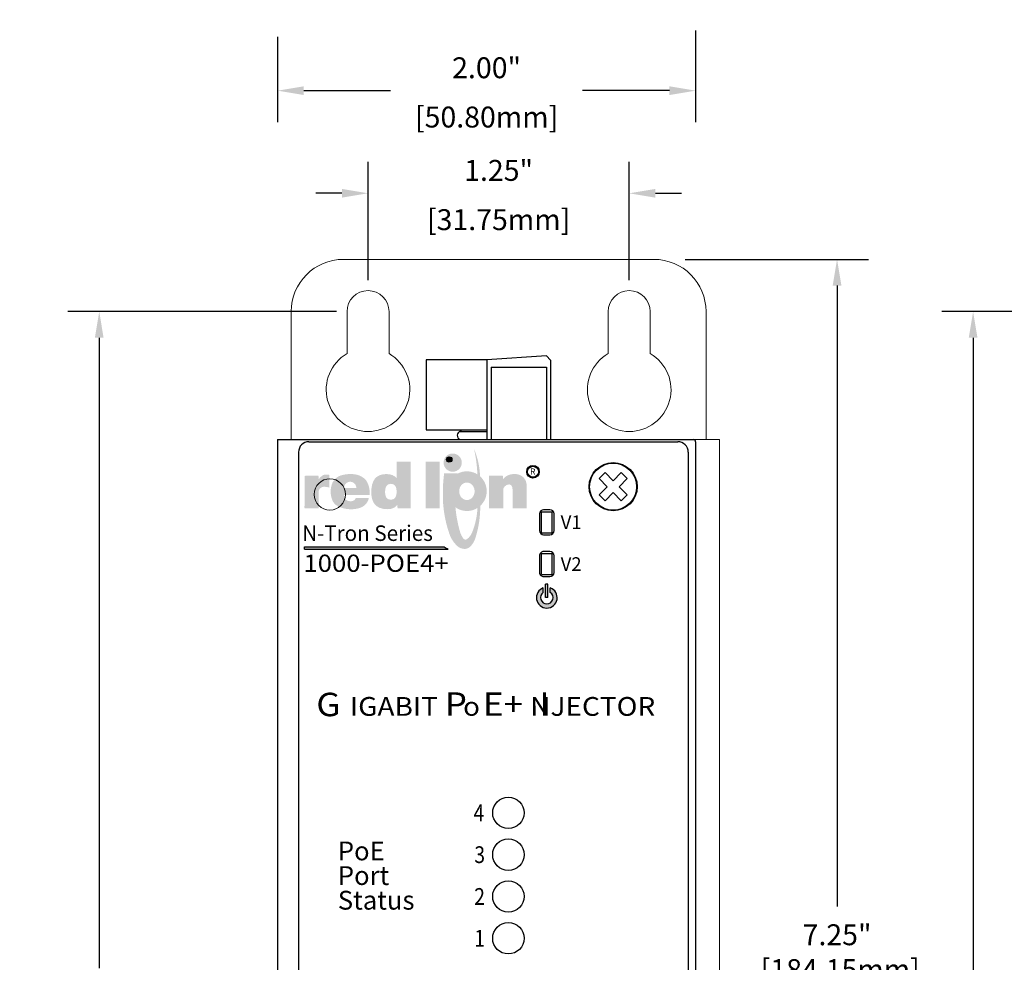
# Model space of a CAD drawing. Units: inches. Extents: x -4.4 to 46.9, y 0.8 to 20.4.
# Drawn here: x 31.1 to 35.8, y 8.7 to 13.2 of the extents above; entities that cross this region are included whole.
import ezdxf
from ezdxf.enums import TextEntityAlignment as Align

# ---------------------------------------------------------------- set-up
doc = ezdxf.new("R2010")
doc.units = ezdxf.units.IN
doc.header["$MEASUREMENT"] = 0
for name, color, linetype in [('Dimensions', 5, 'Continuous'), ('EnclosureMetal-1', 7, 'Continuous'), ('EnclosureSilkScreen', 7, 'Continuous'), ('Logo-Shade1', 7, 'Continuous'), ('Logo-Shade2', 12, 'Continuous'), ('N-Tron Overlay', 7, 'Continuous'), ('OBJECT', 7, 'Continuous')]:
    doc.layers.add(name, color=color, linetype=linetype)
doc.styles.add('N-Tron Arial', font='arial.ttf')
doc.styles.add('N-Tron ArialBold', font='arialbd.ttf')
doc.styles.add('N-TRON-A', font='tahoma.ttf')
doc.styles.add('N-TRON-B', font='simplex.shx')
doc.styles.add('N-TRON-D', font='tahomabd.ttf')
doc.dimstyles.new('N-Tron 0.00', dxfattribs={"dimtxt": 0.1, "dimasz": 0.125, "dimexe": 0.15, "dimexo": 0.15, "dimgap": 0.05, "dimtad": 0, "dimtih": 1, "dimtoh": 1, "dimzin": 0, "dimdsep": 46, "dimtxsty": 'N-TRON-B', "dimcen": 0.15, "dimclrd": 256, "dimclre": 256, "dimclrt": 256, "dimadec": 0, "dimazin": 0, "dimtfac": 1, "dimtofl": 0, "dimtmove": 0, "dimatfit": 3, "dimfxl": 0, "dimtolj": 1, "dimtzin": 0, "dimlwd": -1, "dimlwe": -1, "dimarcsym": 0})

# ---------------------------------------------------------------- blocks, each defined once
blk = doc.blocks.new('*D7')
at = {"layer": 'Defpoints', "color": 0, "linetype": 'Continuous'}
for p in [(34.29341143696939, 13.25711257952761), (32.29340773226011, 13.22606259952762), (32.29340773226011, 12.81925862026888)]:
    blk.add_point(p, dxfattribs=at)
at = {"layer": 'Dimensions', "linetype": 'Continuous'}
for p, q in [((34.29341143696939, 13.10711257952761), (34.29341143696939, 12.66925862026888)), ((32.29340773226011, 13.07606259952762), (32.29340773226011, 12.66925862026888)), ((32.41840773226011, 12.81925862026888), (32.83388577509094, 12.81925862026888)), ((34.16841143696939, 12.81925862026888), (33.75293339413856, 12.81925862026888))]:
    blk.add_line(p, q, dxfattribs=at)
for points in [[(32.41840773226011, 12.84009195360221), (32.41840773226011, 12.79842528693554), (32.29340773226011, 12.81925862026888)], [(34.16841143696939, 12.84009195360221), (34.16841143696939, 12.79842528693554), (34.29341143696939, 12.81925862026888)]]:
    blk.add_solid(points, dxfattribs=at)
at = {"layer": 'Dimensions', "linetype": 'Continuous', "char_height": 0.1, "attachment_point": 5, "style": 'N-TRON-B'}
for s, insert in [('\\A1;2.00"', (33.29340958461475, 12.92878242979269)), ('\\A1;[50.80mm]', (33.29340958461475, 12.6930681440784))]:
    blk.add_mtext(s, dxfattribs=dict(at, insert=insert))
blk = doc.blocks.new('*D8')
at = {"layer": 'Defpoints', "color": 0, "linetype": 'Continuous'}
for p in [(32.72580773226009, 12.32842774579004), (32.72580773226009, 11.76242723748729), (33.97580773226009, 11.76242723748729)]:
    blk.add_point(p, dxfattribs=at)
at = {"layer": 'Dimensions', "linetype": 'Continuous'}
for p, q in [((32.72580773226009, 11.91242723748729), (32.72580773226009, 12.47842774579004)), ((33.97580773226009, 11.91242723748729), (33.97580773226009, 12.47842774579004)), ((32.60080773226009, 12.32842774579004), (32.47580773226009, 12.32842774579004)), ((34.10080773226009, 12.32842774579004), (34.22580773226009, 12.32842774579004))]:
    blk.add_line(p, q, dxfattribs=at)
for points in [[(32.60080773226009, 12.34926107912337), (32.60080773226009, 12.3075944124567), (32.72580773226009, 12.32842774579004)], [(34.10080773226009, 12.34926107912337), (34.10080773226009, 12.3075944124567), (33.97580773226009, 12.32842774579004)]]:
    blk.add_solid(points, dxfattribs=at)
at = {"layer": 'Dimensions', "linetype": 'Continuous', "char_height": 0.1, "attachment_point": 5, "style": 'N-TRON-B'}
for s, insert in [('\\A1;1.25"', (33.35080773226009, 12.43795155531385)), ('\\A1;[31.75mm]', (33.35080773226009, 12.20223726959956))]:
    blk.add_mtext(s, dxfattribs=dict(at, insert=insert))
blk = doc.blocks.new('*D9')
at = {"layer": 'Defpoints', "color": 0, "linetype": 'Continuous'}
for p in [(32.72580773226009, 11.76242723748729), (31.43970754525438, 5.012427237487227), (32.72580773226009, 5.012427237487227)]:
    blk.add_point(p, dxfattribs=at)
at = {"layer": 'Dimensions', "linetype": 'Continuous'}
for p, q in [((32.5758077322601, 11.76242723748729), (31.28970754525438, 11.76242723748729)), ((31.43970754525438, 11.63742723748729), (31.43970754525438, 8.623141523201545)), ((31.43970754525438, 5.137427237487227), (31.43970754525438, 8.151712951772973)), ((32.5758077322601, 5.012427237487227), (31.28970754525438, 5.012427237487227))]:
    blk.add_line(p, q, dxfattribs=at)
for points in [[(31.41887421192105, 11.63742723748729), (31.46054087858771, 11.63742723748729), (31.43970754525438, 11.76242723748729)], [(31.41887421192104, 5.137427237487227), (31.46054087858771, 5.137427237487227), (31.43970754525438, 5.012427237487227)]]:
    blk.add_solid(points, dxfattribs=at)
at = {"layer": 'Dimensions', "linetype": 'Continuous', "char_height": 0.1, "attachment_point": 5, "style": 'N-TRON-B'}
for s, insert in [('\\A1;6.75"', (31.43970754525438, 8.496951047011075)), ('\\A1;[171.45mm]', (31.43970754525438, 8.261236761296788))]:
    blk.add_mtext(s, dxfattribs=dict(at, insert=insert))
blk = doc.blocks.new('*D10')
at = {"layer": 'Defpoints', "color": 0, "linetype": 'Continuous'}
for p in [(34.0934077322601, 12.0124272374877), (34.09340773226221, 4.762427237487657), (34.97036541997583, 4.762427237487657)]:
    blk.add_point(p, dxfattribs=at)
at = {"layer": 'Dimensions', "linetype": 'Continuous'}
for p, q in [((34.2434077322601, 12.0124272374877), (35.12036541997583, 12.0124272374877)), ((34.97036541997583, 11.8874272374877), (34.97036541997583, 8.917948993135743)), ((34.97036541997583, 4.887427237487657), (34.97036541997583, 8.479853755040507)), ((34.24340773226221, 4.762427237487657), (35.12036541997583, 4.762427237487657))]:
    blk.add_line(p, q, dxfattribs=at)
for points in [[(34.9495320866425, 11.8874272374877), (34.99119875330917, 11.8874272374877), (34.97036541997583, 12.0124272374877)], [(34.9495320866425, 4.887427237487657), (34.99119875330917, 4.887427237487657), (34.97036541997583, 4.762427237487657)]]:
    blk.add_solid(points, dxfattribs=at)
at = {"layer": 'Dimensions', "linetype": 'Continuous', "insert": (34.97036541997583, 8.69890137408813), "char_height": 0.1, "attachment_point": 5, "style": 'N-TRON-B'}
blk.add_mtext('\\A1;7.25"\\P [184.15mm]', dxfattribs=at)
blk = doc.blocks.new('*D14')
at = {"layer": 'Defpoints', "color": 0, "linetype": 'Continuous'}
for p in [(42.16551952486604, 11.76242723748729), (35.62138304245957, 5.012427237487016), (42.16551952486604, 5.012427237487014)]:
    blk.add_point(p, dxfattribs=at)
at = {"layer": 'Dimensions', "linetype": 'Continuous'}
for p, q in [((42.01551952486604, 11.76242723748729), (35.47138304245957, 11.76242723748729)), ((35.62138304245957, 11.63742723748729), (35.62138304245957, 8.226973828450431)), ((35.62138304245957, 5.137427237487016), (35.62138304245957, 7.788878590355193)), ((42.01551952486604, 5.012427237487014), (35.47138304245957, 5.012427237487016))]:
    blk.add_line(p, q, dxfattribs=at)
for points in [[(35.60054970912623, 11.63742723748729), (35.64221637579291, 11.63742723748729), (35.62138304245957, 11.76242723748729)], [(35.60054970912623, 5.137427237487016), (35.64221637579291, 5.137427237487016), (35.62138304245957, 5.012427237487016)]]:
    blk.add_solid(points, dxfattribs=at)
at = {"layer": 'Dimensions', "linetype": 'Continuous', "insert": (35.62138304245957, 8.007926209402818), "char_height": 0.1, "attachment_point": 5, "style": 'N-TRON-B'}
blk.add_mtext('\\A1;6.75"\\P [171.45mm]', dxfattribs=at)

msp = doc.modelspace()

# ---------------------------------------------------------------- hatches: boundary and pattern name
h = msp.add_hatch(color=256)
h.paths.add_polyline_path([(33.48522275194874, 10.99669443498271, 1), (33.54522125194874, 10.99669443498271, 1)])
h.paths.add_polyline_path([(33.54147134569875, 10.99669443498271, -1), (33.48897265819875, 10.99669443498271, -1)], flags=16)
h = msp.add_hatch(color=256)
h.paths.add_polyline_path([(33.56453273226009, 10.4412007637678, 5.699547474247879), (33.59828273226008, 10.4412007637678), (33.59828273226008, 10.4192532656345, -3.232288325607828), (33.56453273226009, 10.4192532656345)])
h.paths.add_polyline_path([(33.58703273226009, 10.4583707124884), (33.57578273226009, 10.4583707124884), (33.57578273226009, 10.39459121263986), (33.58703273226009, 10.39459121263986)])
at = {"layer": 'Logo-Shade1'}
h = msp.add_hatch(color=256, dxfattribs=at)
edge = h.paths.add_edge_path()
edge.add_spline(control_points=[(32.86586796930366, 10.83801896061237), (32.86586820952155, 10.83801632729172), (32.86729938408739, 10.82232748167337), (32.86729938408739, 10.82232748167337), (32.86729938408739, 10.82232748167337), (32.93057008221216, 10.82232748167337), (32.93057008221216, 10.82232748167337), (32.93057008221216, 10.82232748167337), (32.93057008221216, 11.04530369055375), (32.93057008221216, 11.04530369055375), (32.93057008221216, 11.04530369055375), (32.86243906376187, 11.04530369055375), (32.86243906376187, 11.04530369055375), (32.86243906376187, 11.04530369055375), (32.86243906376187, 10.96619729000339), (32.86243906376187, 10.96619729000339), (32.85473754728167, 10.97804882777044), (32.8346797119917, 10.98569265498861), (32.81434064154939, 10.98569265498861), (32.76214988731208, 10.98569265498861), (32.74163414350481, 10.95378688751048), (32.74163414350481, 10.89865758648883), (32.74163414350481, 10.85378255179194), (32.75892649979649, 10.81769791839596), (32.81929110134682, 10.81769791839596), (32.83850883675855, 10.81769791839596), (32.85194682923126, 10.82175058905314), (32.86586796927342, 10.8380189609439), (32.86586796927342, 10.8380189609439), (32.86586796927342, 10.83801896094381), (32.86586796927344, 10.83801896094363)], knot_values=[5.000083923339843, 5.000083923339843, 5.000083923339843, 5.000083923339843, 6, 6, 6, 7, 7, 7, 8, 8, 8, 9, 9, 9, 10, 10, 10, 11, 11, 11, 12, 12, 12, 13, 13, 13, 14, 14, 14, 14.00000238418579, 14.00000238418579, 14.00000238418579, 14.00000238418579], degree=3, periodic=0)
edge = h.paths.add_edge_path(flags=16)
edge.add_spline(control_points=[(32.83462923388744, 10.86266669814363), (32.81360510345858, 10.86266669814363), (32.8073422129501, 10.8806224809486), (32.8073422129501, 10.90021519656348), (32.8073422129501, 10.92107707594289), (32.81393321113634, 10.93914463169303), (32.83527463250633, 10.93914463169303), (32.8537496186695, 10.93914463169303), (32.86144031841307, 10.92514416891559), (32.86243906376187, 10.90830611556234), (32.86243906376187, 10.90830611556234), (32.862756354703, 10.90492408257618), (32.862756354703, 10.90120312517564), (32.862756354703, 10.89749659009059), (32.86243906376187, 10.89402081205366), (32.86243906376187, 10.89402081205366), (32.86072280821666, 10.8760794515642), (32.85405969845288, 10.86266669814363), (32.83462923388744, 10.86266669814363)], knot_values=[0, 0, 0, 0, 1, 1, 1, 2, 2, 2, 3, 3, 3, 4, 4, 4, 5, 5, 5, 6, 6, 6, 6], degree=3, periodic=0)
msp.add_hatch(color=256, dxfattribs=at).paths.add_polyline_path([(33.00131514534792, 11.04530369055375), (33.00131514534792, 10.82232748167337), (33.06944616379822, 10.82232748167337), (33.06944616379822, 11.04530369055375)])
h = msp.add_hatch(color=256, dxfattribs=at)
edge = h.paths.add_edge_path()
edge.add_spline(control_points=[(32.49041182970303, 10.96175521685195), (32.49041174470602, 10.96175592769106), (32.48855495658457, 10.97728444504862), (32.48855495658457, 10.97728444504862), (32.48855495658457, 10.97728444504862), (32.42236734514869, 10.97728444504862), (32.42236734514869, 10.97728444504862), (32.42236734514869, 10.97728444504862), (32.42236734514869, 10.82224815893809), (32.42236734514869, 10.82224815893809), (32.42236734514869, 10.82224815893809), (32.49041182970596, 10.82224815893809), (32.49041182970596, 10.82224815893809), (32.49041182970596, 10.82224815893809), (32.49041182970596, 10.90537838551462), (32.49041182970596, 10.90537838551462), (32.49041182970596, 10.91251022053234), (32.50238235157593, 10.92482687797446), (32.5136317576706, 10.92482687797446), (32.52895186231684, 10.92482687797446), (32.53301895528953, 10.92250127959911), (32.54075292197963, 10.92106625920627)], knot_values=[6.000022888183593, 6.000022888183593, 6.000022888183593, 6.000022888183593, 7, 7, 7, 8, 8, 8, 9, 9, 9, 10, 10, 10, 11, 11, 11, 12, 12, 12, 13, 13, 13, 13.00000000000387], degree=3, periodic=0)
edge.add_spline(control_points=[(32.54075292197962, 10.92106625922992), (32.54075292197962, 10.92106763736841), (32.54075292197962, 10.98127942644378), (32.54075292197963, 10.98127942644378), (32.53365353717179, 10.98354372997821), (32.52986767935148, 10.98330576177237), (32.52368411157828, 10.98330576177237), (32.51191910770427, 10.98330576177237), (32.50122856633545, 10.97565832897531), (32.49041182970596, 10.96175521682755)], knot_values=[3.000011444091796, 3.000011444091796, 3.000011444091796, 3.000011444091796, 4, 4, 4, 5, 5, 5, 6, 6, 6, 6.000000000002261], degree=3, periodic=0)
h = msp.add_hatch(color=256, dxfattribs=at)
h.paths.add_polyline_path([(32.59581058775652, 10.97894679930477, 0.2408096813010468), (32.55224896264431, 10.93495529389279, 0.0870293878497), (32.54720494438314, 10.89760835788293, 0.0817183847631966), (32.55454163140238, 10.86186525111667, 0.195428842828484), (32.58365919222499, 10.83070460030065, 0.0703065157707048), (32.6224061088249, 10.81901934590181, 0.1123613179018371), (32.68660218149054, 10.82360180185205, 0.2769940596112256), (32.73014316362542, 10.8717383345969), (32.66742411906873, 10.8717383345969, -0.2575611838406777), (32.6514864980922, 10.85640381271463, -0.1366002233669412), (32.62570792497683, 10.85884710585112, -0.3274959276351159), (32.61144390143223, 10.88580009221524), (32.73423189007136, 10.88580009221524, 0.1315782022597016), (32.72122219633033, 10.94824440511613, 0.1069016340974031), (32.7076951872945, 10.9649703445117, 0.1352127803038283), (32.66275794867801, 10.98444574092888, 0.1054148981813112)])
h.paths.add_polyline_path([(32.66989754617803, 10.91901468482554), (32.61144390143223, 10.91901468482554, -1.0246659224153)], flags=16)
h = msp.add_hatch(color=256, dxfattribs=at)
edge = h.paths.add_edge_path()
edge.add_arc((33.59429137752961, 10.88070858652296), 0.4408037809729053, 165.1750007025765, 188.1405663248934)
edge.add_arc((33.19849484069469, 10.90382268278411), 0.0946648501953195, 108.68908454387369, 244.6264824835961, ccw=False)
h = msp.add_hatch(color=256, dxfattribs=at)
h.paths.add_polyline_path([(33.26185608768048, 10.97492418220989), (33.2492499421203, 10.9843143765393, 0.2260060271204741), (33.16816113222277, 10.99349598721953, 0.005514325109677565), (33.16029610320076, 10.96088894579956, 0.07935913277075636), (33.15792902346426, 10.81828991892677, 0.2583572358437913), (33.24969682919511, 10.82354424996826), (33.26293324309532, 10.83361969533014, 0.21115629316851), (33.293949636682, 10.90378920298965, 0.2151408532806483)])
edge = h.paths.add_edge_path(flags=16)
edge.add_spline(control_points=[(33.16208527920282, 10.90321715831385), (33.16208527920282, 10.88013741343153), (33.17864123368629, 10.8614268125778), (33.19905596394196, 10.8614268125778), (33.21947722342904, 10.8614268125778), (33.23603753073346, 10.88013741343153), (33.23603753073346, 10.90321715831385), (33.23603753073346, 10.92629363858047), (33.21947722342904, 10.94500859225515), (33.19905596394196, 10.94500859225515), (33.1786412336934, 10.94500859225515), (33.16208527921439, 10.92629363859355), (33.16208527920282, 10.90321715833803)], knot_values=[0, 0, 0, 0, 1, 1, 1, 2, 2, 2, 3, 3, 3, 3.999999999650754, 3.999999999650754, 3.999999999650754, 3.999999999650754], degree=3, periodic=0)
h = msp.add_hatch(color=256, dxfattribs=at)
edge = h.paths.add_edge_path()
edge.add_spline(control_points=[(33.37088698018893, 10.97728444504862), (33.37088698018893, 10.97728444504862), (33.30470297433195, 10.97728444504862), (33.30470297433195, 10.97728444504862), (33.30470297433195, 10.97728444504862), (33.30470297433195, 10.82234190398889), (33.30470297433195, 10.82234190398889), (33.30470297433195, 10.82234190398889), (33.37283399278225, 10.82234190398889), (33.37283399278225, 10.82234190398889), (33.37283399278225, 10.82234190398889), (33.37283399278225, 10.91080838730263), (33.37283399278225, 10.91080838730263), (33.37283399278225, 10.93235172108971), (33.41670667655146, 10.95372198709071), (33.41745663695777, 10.91341882640922), (33.41745663695777, 10.91341882640922), (33.41745663695777, 10.82234190398889), (33.41745663695777, 10.82234190398889), (33.41745663695777, 10.82234190398889), (33.48558765540808, 10.82234190398889), (33.48558765540808, 10.82234190398889), (33.48558765540808, 10.82234190398889), (33.48558765540808, 10.92549030448773), (33.48558765540808, 10.92549030448773), (33.48558765540808, 10.96656866462766), (33.45883426014446, 10.98584408930143), (33.427638791705, 10.98584408930143), (33.4022050383102, 10.98584408930143), (33.38696065082037, 10.97760894714751), (33.3720119207984, 10.96202924082216), (33.3720119207984, 10.96202924082216), (33.37088698018893, 10.97728444504862), (33.37088698018893, 10.97728444504862)], knot_values=[0, 0, 0, 0, 1, 1, 1, 2, 2, 2, 3, 3, 3, 4, 4, 4, 5, 5, 5, 6, 6, 6, 7, 7, 7, 8, 8, 8, 9, 9, 9, 10, 10, 10, 11, 11, 11, 11], degree=3, periodic=0)
at = {"layer": 'Logo-Shade2'}
h = msp.add_hatch(color=256, dxfattribs=at)
h.paths.add_polyline_path([(33.14840712582259, 10.96299082756075, -0.0261827969286808), (33.15485497250011, 10.98959376840967), (33.09026426695218, 10.98959376840967, 0.03375583229293458), (33.08400354865369, 10.89183856659854, 0.08756352560878705), (33.11538426793623, 10.69923305765435, 0.1242004730410974), (33.15449802390648, 10.64004398516676, 0.1621831856163811), (33.18739195437644, 10.62752517691597, 0.2273385137734616), (33.21830971905548, 10.6417630042958, 0.09926565275456067), (33.23887254318626, 10.6771556043899, 0.08090737767526247), (33.26293324309532, 10.83361969533014), (33.24969682919511, 10.82354424996826, -0.08389439672941566), (33.22399334775105, 10.70622050304418, -0.1372569667678391), (33.20017858848792, 10.67493332036828, -0.405675429573762), (33.18266606311983, 10.67687309780838, -0.09599396805528891), (33.16588823669594, 10.71018424461689, -0.06639275836425931), (33.14132997036172, 10.87894112458337, -0.04552164242520309)])
h.paths.add_polyline_path([(33.23306346165029, 11.10600129450249, -0.04574045097211586), (33.2492499421203, 10.9843143765393), (33.26185608768048, 10.97492418220989, 0.09311485589539843)])
h = msp.add_hatch(color=256, dxfattribs=at)
h.dxf.hatch_style = 1
edge = h.paths.add_edge_path()
edge.add_spline(control_points=[(33.17463970787736, 11.04040440215558), (33.17463970787736, 11.06447715254624), (33.15514348486435, 11.08398058836836), (33.13110319211467, 11.08398058836836), (33.10703404812855, 11.08398058836836), (33.08753061230643, 11.06447715254624), (33.08753061230643, 11.04040440215558), (33.08753061230643, 11.01635689659679), (33.10703404812855, 10.99686067358378), (33.13110319211467, 10.99686067358378), (33.15514348486435, 10.99686067358378), (33.17463970787736, 11.01635689659679), (33.17463970787736, 11.04040440215558)], knot_values=[0, 0, 0, 0, 1, 1, 1, 2, 2, 2, 3, 3, 3, 4, 4, 4, 4], degree=3, periodic=0)
edge = h.paths.add_edge_path(flags=16)
edge.add_spline(control_points=[(33.11485994600836, 11.04338329231628), (33.10818088477638, 11.04338329231628), (33.10277127794702, 11.04880732476386), (33.10277127794702, 11.05548277959129), (33.10277127794702, 11.06215823441872), (33.10818088477638, 11.06757144765264), (33.11485994600836, 11.06757144765264), (33.12154622004945, 11.06757144765264), (33.12694861406971, 11.06215823441872), (33.12694861406971, 11.05548277959129), (33.12694861406971, 11.04880732476386), (33.12154622004945, 11.04338329231628), (33.11485994600836, 11.04338329231628)], knot_values=[0, 0, 0, 0, 1, 1, 1, 2, 2, 2, 3, 3, 3, 4, 4, 4, 4], degree=3, periodic=0)
h = msp.add_hatch(color=256, dxfattribs=at)
edge = h.paths.add_edge_path()
edge.add_arc((33.11476697618678, 11.05538160703052), 0.01281826335304724, 0, 360)
msp.add_hatch(color=256, dxfattribs=at).paths.add_polyline_path([(33.09084108394649, 10.63730592188181), (32.42157349856227, 10.63730592188181), (32.42157349856227, 10.6269871061332), (33.1090928250015, 10.6269871061332, -0.09488084729623489)])

# ---------------------------------------------------------------- linework, layer by layer
at = {"color": 253}
for p, q in [((33.57940773226025, 11.55032723748709), (33.29440773226026, 11.53234796847941)), ((33.57940773226025, 11.55032723748709), (33.59940773226025, 11.53067870797216)), ((33.00440773226026, 11.53234796847941), (33.00440773226026, 11.19659572295326)), ((33.29440773226026, 11.53234796847941), (33.00440773226025, 11.53234796847941)), ((33.29440773226026, 11.53234796847941), (33.29440773226026, 11.15032723748704)), ((33.31440773226026, 11.49698546113964), (33.31440773226026, 11.15032723748704)), ((33.31440773226026, 11.49698546113964), (33.57940773226025, 11.49698546113964)), ((33.57940773226025, 11.49698546113964), (33.57940773226025, 11.15032723748705)), ((33.59940773226025, 11.53067870797217), (33.59940773226025, 11.15032723748704)), ((33.00440773226026, 11.19659572295327), (33.29440773226026, 11.19659572295326)), ((33.29440773226026, 11.18758648318177), (33.16248637058348, 11.18758648318177)), ((33.5564077322601, 10.80520723748704), (33.6064077322601, 10.80520723748704)), ((33.5564077322601, 10.70520723748704), (33.5564077322601, 10.80520723748704)), ((33.6064077322601, 10.70520723748704), (33.6064077322601, 10.80520723748704)), ((33.5564077322601, 10.70520723748704), (33.6064077322601, 10.70520723748704)), ((33.5564077322601, 10.60520723748704), (33.6064077322601, 10.60520723748704)), ((33.5564077322601, 10.50520723748705), (33.5564077322601, 10.60520723748704)), ((33.6064077322601, 10.50520723748705), (33.6064077322601, 10.60520723748704)), ((33.5564077322601, 10.50520723748705), (33.6064077322601, 10.50520723748705))]:
    msp.add_line(p, q, dxfattribs=at)
at = {"linetype": 'Continuous'}
for p, q in [((32.29340773226009, 11.15032723748704), (32.2934077322601, 5.250327237487014)), ((32.29340773226009, 11.15032723748704), (34.28341143696939, 11.15032723748705)), ((32.4434077322601, 11.14032723748704), (34.2084077322601, 11.14032723748704)), ((34.29341143696939, 11.14032723748705), (34.29341143696941, 5.260327237487019)), ((32.3934077322601, 11.09032723748704), (32.3934077322601, 5.310327237487014)), ((34.2584077322601, 11.09032723748704), (34.2584077322601, 5.310327237487019)), ((33.8317667663214, 10.96421811045231), (33.86005103756886, 10.99250238169977)), ((33.89894191053412, 10.95361150873451), (33.86005103756886, 10.99250238169977)), ((33.93783278349938, 10.99250238169977), (33.89894191053411, 10.95361150873451)), ((33.96611705474684, 10.96421811045231), (33.93783278349938, 10.99250238169977)), ((33.87065763928666, 10.92532723748705), (33.8317667663214, 10.96421811045231)), ((33.96611705474684, 10.96421811045231), (33.92722618178158, 10.92532723748705)), ((33.87065763928666, 10.92532723748705), (33.8317667663214, 10.88643636452178)), ((33.86005103756886, 10.85815209327432), (33.8317667663214, 10.88643636452178)), ((33.89894191053412, 10.89704296623959), (33.86005103756886, 10.85815209327432)), ((33.93783278349938, 10.85815209327433), (33.89894191053412, 10.89704296623959)), ((33.96611705474684, 10.88643636452179), (33.92722618178158, 10.92532723748705)), ((33.93783278349938, 10.85815209327433), (33.96611705474684, 10.88643636452179))]:
    msp.add_line(p, q, dxfattribs=at)
for p, q in [((33.56453273226009, 10.41925326563451), (33.56453273226009, 10.4412007637678)), ((33.57578273226009, 10.39459121263986), (33.57578273226009, 10.4583707124884)), ((33.58703273226009, 10.4583707124884), (33.57578273226009, 10.4583707124884)), ((33.58703273226009, 10.39459121263986), (33.58703273226009, 10.4583707124884)), ((33.59828273226008, 10.41925326563451), (33.59828273226008, 10.4412007637678)), ((33.58703273226009, 10.39459121263986), (33.57578273226009, 10.39459121263986))]:
    msp.add_line(p, q)
msp.add_circle((33.89894191053411, 10.92532723748705), 0.115)
msp.add_circle((33.89894191053411, 10.92532723748705), 0.1125, dxfattribs=at)
at = {"color": 253}
for centre in [(33.39740773226008, 9.36532723748704), (33.39740773226008, 9.36532723748704), (33.39740773226008, 9.165327237487041), (33.39740773226008, 9.165327237487041), (33.39740773226008, 8.965327237487042), (33.39740773226008, 8.765327237487043)]:
    msp.add_circle(centre, 0.075, dxfattribs=at)
for centre, radius, start, end in [((33.17259173737749, 11.17032723748704), 0.02, 120.3491669688649, 270), ((33.2808728382664, 11.04926362461645), 0.1820674845550571, 125.9805022488409, 130.5592463512183)]:
    msp.add_arc(centre, radius, start, end, dxfattribs=at)
at = {"linetype": 'Continuous'}
for centre, radius, start, end in [((32.4434077322601, 11.09032723748704), 0.05, 90, 180), ((34.2084077322601, 11.09032723748704), 0.05, 0, 90), ((34.28341143696939, 11.14032723748705), 0.01, 2.162777183395192e-13, 90.0000000000002)]:
    msp.add_arc(centre, radius, start, end, dxfattribs=at)
for radius, start, end in [(0.04957031249999999, 109.9028018866723, 70.09719811332775), (0.0298828125, 124.3818697487816, 55.61813025121835)]:
    msp.add_arc((33.58140773226008, 10.39459121263986), radius, start, end)
at = {"layer": 'EnclosureMetal-1'}
for points in [[(33.5664077322601, 10.69520723748704), (33.5964077322601, 10.69520723748704, 0.414213562373095), (33.6164077322601, 10.71520723748704), (33.6164077322601, 10.79520723748704, 0.4142135623731211), (33.5964077322601, 10.81520723748704), (33.5664077322601, 10.81520723748704, 0.414213562373095), (33.5464077322601, 10.79520723748704), (33.5464077322601, 10.71520723748704, 0.414213562373095)], [(33.5664077322601, 10.49520723748704), (33.59640773226009, 10.49520723748704, 0.414213562373095), (33.61640773226009, 10.51520723748704), (33.61640773226009, 10.59520723748704, 0.4142135623731211), (33.59640773226009, 10.61520723748704), (33.5664077322601, 10.61520723748704, 0.414213562373095), (33.54640773226009, 10.59520723748704), (33.54640773226009, 10.51520723748704, 0.414213562373095)]]:
    msp.add_lwpolyline(points, format="xyb", close=True, dxfattribs=at)
at = {"layer": 'Logo-Shade1'}
for radius in [0.02999925, 0.02624934375]:
    msp.add_circle((33.51522200194874, 10.99669443498271), radius, dxfattribs=at)
at = {"layer": 'Logo-Shade2'}
for p, q in [((32.42157349856227, 10.63730592188181), (33.09084108394649, 10.63730592188181)), ((32.42157349856227, 10.6269871061332), (32.42157349856227, 10.63730592188181)), ((32.42157349856227, 10.6269871061332), (33.1090928250015, 10.6269871061332))]:
    msp.add_line(p, q, dxfattribs=at)
msp.add_circle((33.11476697618678, 11.05538160703052), 0.01281826335304724, dxfattribs=at)
msp.add_arc((33.12691106961734, 10.67980479423398), 0.05574224625453893, 229.6777985784729, 251.3579847295491, dxfattribs=at)
at = {"layer": 'OBJECT', "linetype": 'Continuous', "lineweight": 0}
for p, q in [((32.60820773226009, 12.01242723748727), (34.0934077322601, 12.0124272374877)), ((32.35820773226013, 11.15032723748725), (32.35820773226013, 11.76242723748729)), ((32.6253077322601, 11.76242723748729), (32.6253077322601, 11.56184267925002)), ((32.8263077322601, 11.76242723748729), (32.8263077322601, 11.56184267925002)), ((33.8753077322601, 11.76242723748729), (33.8753077322601, 11.56184267925002)), ((34.0763077322601, 11.76242723748729), (34.0763077322601, 11.56184267925002)), ((34.3434077322601, 11.76242723748727), (34.34340773226022, 11.15032723748725)), ((32.29340773226011, 11.15032723748724), (32.29340773226011, 5.250327237487227)), ((32.35820773226011, 11.15032723748725), (32.29340773226011, 11.15032723748725)), ((32.3582077322601, 11.15032723748724), (34.3434077322601, 11.15032723748724)), ((34.34340773226022, 11.15032723748725), (34.40820773226025, 11.15032723748725)), ((34.40820773226025, 11.15032723748724), (34.40820773226025, 5.250327237487223))]:
    msp.add_line(p, q, dxfattribs=at)
msp.add_circle((32.54340773226011, 10.88822723748727), 0.075, dxfattribs=at)
for centre, radius, start, end in [((32.60820773226009, 11.76242723748727), 0.25, 90, 180), ((34.0934077322601, 11.7624272374877), 0.25, 0, 89.9999999999999), ((32.72580773226009, 11.76242723748729), 0.1005, 0, 180), ((33.97580773226009, 11.76242723748729), 0.1005, 0, 180), ((32.72580773226009, 11.38892723748729), 0.2, 120.1655369616364, 59.83446303836437), ((33.97580773226009, 11.38892723748729), 0.2, 120.1655369616364, 59.83446303836437)]:
    msp.add_arc(centre, radius, start, end, dxfattribs=at)

# ---------------------------------------------------------------- texts
at = {"style": 'N-TRON-A'}
for s, p in [('V1', (33.64775612915229, 10.75520723748704)), ('V2', (33.64775612915228, 10.55520723748704))]:
    msp.add_text(s, height=0.065, dxfattribs=at).set_placement(p, align=Align.MIDDLE_LEFT)
at = {"layer": 'EnclosureSilkScreen', "linetype": 'Continuous', "style": 'N-Tron ArialBold', "width": 0.85}
for s, p in [('4', (33.25655977693225, 9.365327237487033)), ('3', (33.26027055455845, 9.165327237487034)), ('2', (33.25976032263485, 8.965327237487035)), ('1', (33.25976032263485, 8.765327237487039))]:
    msp.add_text(s, height=0.08, dxfattribs=at).set_placement(p, align=Align.MIDDLE_CENTER)
at = {"layer": 'Logo-Shade1', "style": 'N-Tron Arial'}
msp.add_text('R', height=0.02999925, dxfattribs=at).set_placement((33.50147594371909, 10.98245870110325))
at = {"layer": 'Logo-Shade1', "style": 'N-TRON-A', "width": 0.975}
msp.add_text('N-Tron Series', height=0.07425000000000001, dxfattribs=at).set_placement((32.72358169305686, 10.66581610997205, 0.04247095752899997), align=Align.CENTER)
at = {"layer": 'Logo-Shade1', "style": 'N-TRON-A', "width": 1.095}
msp.add_text('1000-POE4+', height=0.08250000000000002, dxfattribs=at).set_placement((32.41667533026801, 10.5591612543878, 0.04247095752899997), align=Align.MIDDLE_LEFT)
for s, height, p in [('G', 0.11221875, (32.53624775388702, 9.883616077512208)), (' IGABIT    o        NJECTOR', 0.08977500000000001, (33.35490587653831, 9.8743514180569)), ('P', 0.11221875, (33.14608854661052, 9.885513939645566)), ('E+', 0.11221875, (33.3713689079777, 9.885513939645566)), ('I', 0.11221875, (33.57027933317698, 9.885513939645566))]:
    msp.add_text(s, height=height, dxfattribs=at).set_placement(p, align=Align.MIDDLE_CENTER)
at = {"layer": 'N-Tron Overlay', "linetype": 'Continuous', "style": 'N-TRON-D'}
for s, p in [('PoE', (32.5814077322601, 9.183142242999551)), ('Port', (32.5814077322601, 9.06532723748704)), ('Status', (32.5814077322601, 8.947512231974528))]:
    msp.add_text(s, height=0.09, dxfattribs=at).set_placement(p, align=Align.MIDDLE_LEFT)

# ---------------------------------------------------------------- dimensions: what is measured, and where the dimension line sits
at = {"layer": 'Dimensions', "linetype": 'Continuous'}
for base, p1, p2, picture, middle in [((32.29340773226011, 12.81925862026888), (34.29341143696939, 13.25711257952761), (32.29340773226011, 13.22606259952762), '*D7', (33.29340958461475, 12.81925862026888)), ((32.72580773226009, 12.32842774579004), (33.97580773226009, 11.76242723748729), (32.72580773226009, 11.76242723748729), '*D8', (33.35080773226009, 12.32842774579004))]:
    dim = msp.add_linear_dim(base=base, p1=p1, p2=p2, dimstyle='N-Tron 0.00', override={"dimpost": '"\\X'}, dxfattribs=at)
    dim.commit()
    dim.dimension.update_dxf_attribs({"geometry": picture, "text_midpoint": middle})
for base, p1, p2, picture, middle in [((34.97036541997583, 4.762427237487657), (34.0934077322601, 12.0124272374877), (34.09340773226221, 4.762427237487657), '*D10', (34.97036541997583, 8.69890137408813)), ((35.62138304245957, 5.012427237487016), (42.16551952486604, 11.76242723748729), (42.16551952486604, 5.012427237487014), '*D14', (35.62138304245957, 8.007926209402818))]:
    dim = msp.add_linear_dim(base=base, p1=p1, p2=p2, angle=90, dimstyle='N-Tron 0.00', override={"dimpost": '"\\X'}, dxfattribs=at)
    dim.commit()
    dim.dimension.update_dxf_attribs({"geometry": picture, "text_midpoint": middle, "dimtype": 160})
dim = msp.add_linear_dim(base=(31.43970754525438, 5.012427237487227), p1=(32.72580773226009, 11.76242723748729), p2=(32.72580773226009, 5.012427237487227), angle=90, dimstyle='N-Tron 0.00', override={"dimpost": '"\\X'}, dxfattribs=at)
dim.commit()
dim.dimension.update_dxf_attribs({"geometry": '*D9', "text_midpoint": (31.43970754525438, 8.387427237487264)})

doc.saveas('drawing.dxf')
